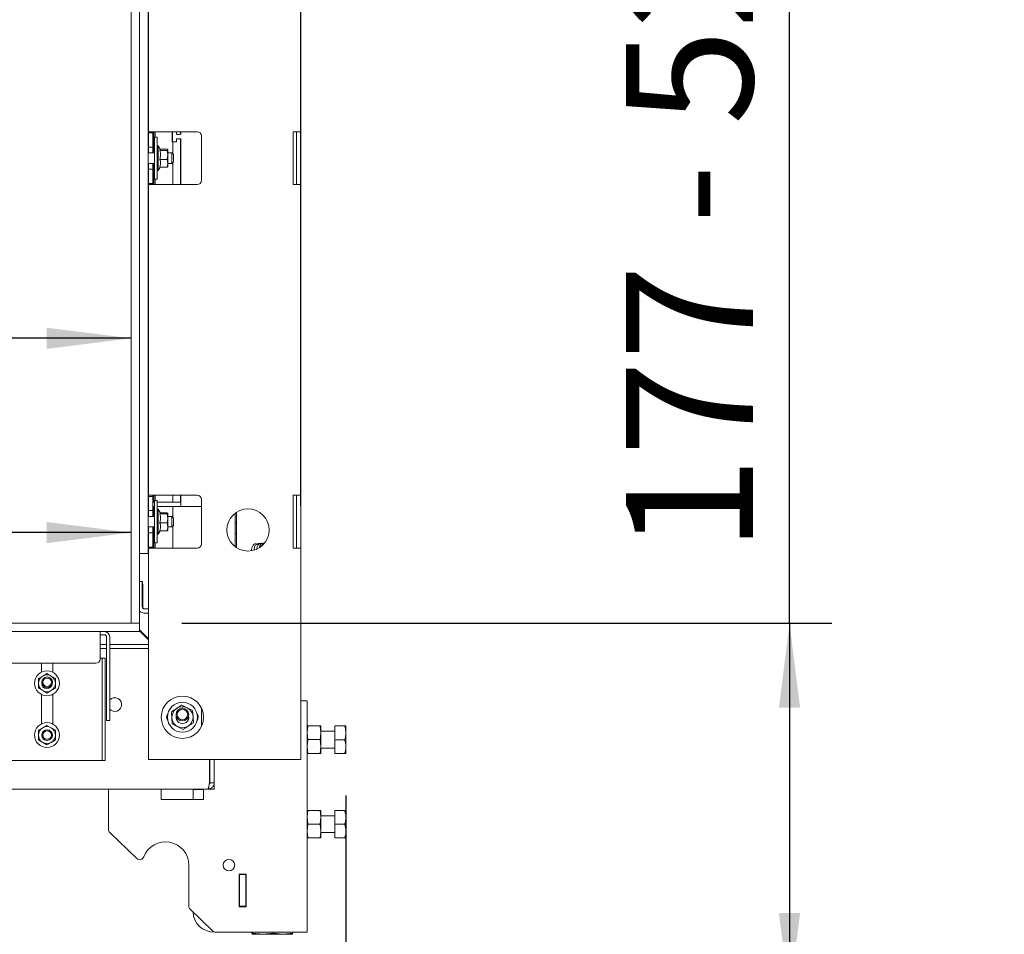
# Model space of a CAD drawing. Units: millimetres. Extents: x 423 to 4074, y 131 to 5783.
# Drawn here: x 2420 to 2886, y 2571 to 3004 of the extents above; entities that cross this region are included whole.
import ezdxf

# ---------------------------------------------------------------- set-up
doc = ezdxf.new("R2010")
doc.units = ezdxf.units.MM
doc.layers.add('DIM', color=10, linetype='Continuous')
doc.styles.add('SLDTEXTSTYLE1', font='TXT', dxfattribs={"width": 0.7})
doc.styles.add('SLDTEXTSTYLE4', font='TXT', dxfattribs={"width": 0.75})
doc.dimstyles.new('SLDDIMSTYLE0', dxfattribs={"dimtxt": 60, "dimasz": 40, "dimexe": 0, "dimexo": 0.0625, "dimgap": 15, "dimtad": 1, "dimdec": 0, "dimrnd": 1e-09, "dimzin": 12, "dimdsep": 46, "dimtxsty": 'SLDTEXTSTYLE4', "dimsah": 1, "dimcen": 0.09, "dimadec": 0, "dimazin": 3, "dimtfac": 1, "dimtofl": 0, "dimtmove": 0, "dimatfit": 3, "dimfxl": 0, "dimfrac": 2, "dimtolj": 1, "dimtzin": 12, "dimarcsym": 0})

# ---------------------------------------------------------------- blocks, each defined once
blk = doc.blocks.new('_D')
at = {"layer": 'DIM', "color": 1, "ltscale": 400}
for p, q in [((2380.13, 3158.59), (2380.13, 2718.59)), ((2236.58, 2922.9), (2236.58, 3055.9)), ((2356.21, 3055.9), (2356.21, 2922.9))]:
    blk.add_line(p, q, dxfattribs=at)
for centre, start, end in [((2296.39, 3055.9), 0, 180), ((2296.39, 2922.9), 180, 0)]:
    blk.add_arc(centre, 59.81, start, end, dxfattribs=at)
for points in [[(2380.13, 3158.59), (2375.13, 3118.59), (2385.13, 3118.59)], [(2380.13, 2718.59), (2385.13, 2758.59), (2375.13, 2758.59)]]:
    blk.add_solid(points, dxfattribs=at)
at = {"layer": 'DIM', "color": 1, "ltscale": 400, "insert": (2266.67, 2922.9), "char_height": 60, "attachment_point": 1, "rotation": 90, "style": 'SLDTEXTSTYLE4'}
blk.add_mtext('440', dxfattribs=at)
blk = doc.blocks.new('_D_1')
at = {"layer": 'DIM', "color": 1, "ltscale": 400}
for p, q in [((1941.5, 2996.91), (2074.5, 2996.91)), ((2074.5, 2877.29), (1941.5, 2877.29)), ((2472.72, 2853.36), (1817.39, 2853.36))]:
    blk.add_line(p, q, dxfattribs=at)
for centre, start, end in [((1941.5, 2937.1), 90, 270), ((2074.5, 2937.1), 270, 90)]:
    blk.add_arc(centre, 59.81, start, end, dxfattribs=at)
for points in [[(1817.39, 2853.36), (1857.39, 2848.36), (1857.39, 2858.36)], [(2472.72, 2853.36), (2432.72, 2858.36), (2432.72, 2848.36)]]:
    blk.add_solid(points, dxfattribs=at)
at = {"layer": 'DIM', "color": 1, "ltscale": 400, "insert": (1941.5, 2966.82), "char_height": 60, "attachment_point": 1, "style": 'SLDTEXTSTYLE4'}
blk.add_mtext('650', dxfattribs=at)
blk = doc.blocks.new('_D_2')
at = {"layer": 'DIM', "color": 1, "ltscale": 400}
blk.add_line((2472.72, 2761.43), (1740.22, 2761.43), dxfattribs=at)
for points in [[(1740.22, 2761.43), (1780.22, 2756.43), (1780.22, 2766.43)], [(2472.72, 2761.43), (2432.72, 2766.43), (2432.72, 2756.43)]]:
    blk.add_solid(points, dxfattribs=at)
at = {"layer": 'DIM', "color": 1, "ltscale": 400, "insert": (2074.59, 2838.77), "char_height": 60, "attachment_point": 1, "style": 'SLDTEXTSTYLE4'}
blk.add_mtext('733', dxfattribs=at)
blk = doc.blocks.new('_D_3')
at = {"layer": 'DIM', "color": 1, "ltscale": 400}
for p, q in [((2784.11, 2718.59), (2784.11, 3088.9)), ((2496.72, 2718.59), (2804.11, 2718.59)), ((2784.11, 2718.59), (2784.11, 2541.39)), ((2581.97, 2541.39), (2804.11, 2541.39))]:
    blk.add_line(p, q, dxfattribs=at)
for points in [[(2784.11, 2718.59), (2779.11, 2678.59), (2789.11, 2678.59)], [(2784.11, 2541.39), (2789.11, 2581.39), (2779.11, 2581.39)]]:
    blk.add_solid(points, dxfattribs=at)
at = {"layer": 'DIM', "color": 1, "ltscale": 400, "char_height": 60, "attachment_point": 1, "rotation": 90}
for s, insert, style in [('- 525', (2706.77, 2907.48), 'SLDTEXTSTYLE1'), ('177', (2706.77, 2751.98), 'SLDTEXTSTYLE4')]:
    blk.add_mtext(s, dxfattribs=dict(at, insert=insert, style=style))
blk = doc.blocks.new('_D_4')
at = {"layer": 'DIM', "color": 1, "ltscale": 400}
for p, q in [((1740.22, 3178.59), (1740.22, 3814.09)), ((2552.97, 2774.09), (2552.97, 3814.09)), ((2552.97, 3794.09), (1740.22, 3794.09))]:
    blk.add_line(p, q, dxfattribs=at)
for points in [[(1740.22, 3794.09), (1780.22, 3789.09), (1780.22, 3799.09)], [(2552.97, 3794.09), (2512.97, 3799.09), (2512.97, 3789.09)]]:
    blk.add_solid(points, dxfattribs=at)
at = {"layer": 'DIM', "color": 1, "ltscale": 400, "insert": (2069.39, 3871.43), "char_height": 60, "attachment_point": 1, "style": 'SLDTEXTSTYLE4'}
blk.add_mtext('813', dxfattribs=at)
blk = doc.blocks.new('_D_5')
at = {"layer": 'DIM', "color": 1, "ltscale": 400}
for p, q in [((1740.22, 2698.59), (1740.22, 2201.39)), ((2574.27, 2596.99), (2574.27, 2201.39)), ((2574.27, 2221.39), (1740.22, 2221.39))]:
    blk.add_line(p, q, dxfattribs=at)
for points in [[(1740.22, 2221.39), (1780.22, 2216.39), (1780.22, 2226.39)], [(2574.27, 2221.39), (2534.27, 2226.39), (2534.27, 2216.39)]]:
    blk.add_solid(points, dxfattribs=at)
at = {"layer": 'DIM', "color": 1, "ltscale": 400, "insert": (2100.91, 2298.73), "char_height": 60, "attachment_point": 1, "style": 'SLDTEXTSTYLE4'}
blk.add_mtext('834', dxfattribs=at)
blk = doc.blocks.new('_D_6')
at = {"layer": 'DIM', "color": 1, "ltscale": 400}
for p, q in [((1761.67, 2636.99), (1761.67, 2321.39)), ((2574.27, 2636.99), (2574.27, 2321.39)), ((1761.67, 2341.39), (2574.27, 2341.39))]:
    blk.add_line(p, q, dxfattribs=at)
for points in [[(1761.67, 2341.39), (1801.67, 2336.39), (1801.67, 2346.39)], [(2574.27, 2341.39), (2534.27, 2346.39), (2534.27, 2336.39)]]:
    blk.add_solid(points, dxfattribs=at)
at = {"layer": 'DIM', "color": 1, "ltscale": 400, "insert": (2098.31, 2418.73), "char_height": 60, "attachment_point": 1, "style": 'SLDTEXTSTYLE4'}
blk.add_mtext('813', dxfattribs=at)

msp = doc.modelspace()

# ---------------------------------------------------------------- linework, layer by layer
at = {"linetype": 'Continuous', "lineweight": 15, "ltscale": 20}
for p, q in [((2472.72, 2718.59), (2472.72, 3158.59)), ((2476.72, 2718.59), (2476.72, 3158.59)), ((2480.72, 2751.59), (2480.72, 3125.59)), ((2480.97, 3098.09), (2480.97, 2951.09)), ((2552.97, 3098.09), (2552.97, 2951.09)), ((2480.72, 2973.8), (2480.97, 2973.8)), ((2480.72, 2971.8), (2480.97, 2971.8)), ((2484.57, 2951.09), (2480.97, 2951.09)), ((2480.97, 2950.59), (2480.97, 2951.09)), ((2482.97, 2950.59), (2480.97, 2950.59)), ((2480.97, 2950.59), (2480.97, 2948.59)), ((2480.97, 2948.59), (2480.97, 2945.84)), ((2482.97, 2950.59), (2482.97, 2951.09)), ((2482.97, 2948.59), (2482.97, 2950.59)), ((2482.97, 2948.59), (2482.97, 2945.84)), ((2483.39, 2941.09), (2483.39, 2951.09)), ((2485.02, 2948.59), (2483.72, 2948.59)), ((2483.72, 2948.59), (2483.72, 2928.59)), ((2484.14, 2951.09), (2484.14, 2948.59)), ((2484.57, 2951.09), (2503.97, 2951.09)), ((2485.02, 2948.59), (2485.02, 2928.59)), ((2492.06, 2951.05), (2492.06, 2951.09)), ((2492.06, 2946.55), (2492.06, 2951.05)), ((2492.21, 2951.09), (2492.21, 2951.05)), ((2492.21, 2946.55), (2492.21, 2951.05)), ((2494.2, 2951.05), (2494.2, 2951.09)), ((2494.2, 2951.05), (2494.2, 2950.05)), ((2494.45, 2949.8), (2495.95, 2949.8)), ((2496.05, 2950.05), (2496.05, 2951.09)), ((2496.2, 2950.05), (2496.2, 2951.09)), ((2505.97, 2949.09), (2505.97, 2928.09)), ((2552.97, 2951.09), (2549.37, 2951.09)), ((2549.37, 2926.09), (2549.37, 2951.09)), ((2549.39, 2926.09), (2549.39, 2951.09)), ((2550.97, 2926.09), (2550.97, 2951.09)), ((2552.97, 2951.09), (2552.97, 2926.09)), ((2480.97, 2945.84), (2480.97, 2943.84)), ((2480.97, 2943.84), (2482.97, 2943.84)), ((2480.97, 2941.09), (2480.97, 2943.84)), ((2482.97, 2943.84), (2482.97, 2945.84)), ((2482.97, 2941.09), (2482.97, 2943.84)), ((2485.52, 2944.49), (2485.02, 2944.49)), ((2486.62, 2942.59), (2485.52, 2944.49)), ((2485.52, 2944.49), (2485.52, 2932.69)), ((2492.46, 2946.3), (2492.31, 2946.3)), ((2492.39, 2946.3), (2492.39, 2940.67)), ((2493.95, 2946.3), (2492.46, 2946.3)), ((2494.2, 2947.55), (2494.2, 2946.55)), ((2495.95, 2947.8), (2494.45, 2947.8)), ((2496.05, 2926.8), (2496.05, 2947.55)), ((2496.2, 2926.8), (2496.2, 2947.55)), ((2483.72, 2941.09), (2480.72, 2941.09)), ((2486.26, 2942.28), (2489.79, 2942.28)), ((2486.47, 2942.84), (2489.79, 2942.84)), ((2489.79, 2942.84), (2490.02, 2942.56)), ((2490.02, 2942.56), (2489.79, 2942.28)), ((2489.79, 2942.28), (2490.02, 2940.15)), ((2490.02, 2940.15), (2489.79, 2938.03)), ((2490.02, 2940.15), (2490.02, 2942.56)), ((2491.97, 2941.09), (2490.02, 2941.09)), ((2490.02, 2936.18), (2490.02, 2940.15)), ((2492.72, 2940.34), (2491.97, 2941.09)), ((2491.97, 2936.09), (2491.97, 2941.09)), ((2492.72, 2940.34), (2492.72, 2936.84)), ((2480.72, 2936.09), (2483.72, 2936.09)), ((2480.97, 2933.34), (2480.97, 2936.09)), ((2482.97, 2933.34), (2482.97, 2936.09)), ((2483.39, 2926.09), (2483.39, 2936.09)), ((2485.52, 2932.69), (2486.47, 2934.34)), ((2486.26, 2938.03), (2489.79, 2938.03)), ((2486.26, 2934.34), (2489.79, 2934.34)), ((2489.79, 2934.34), (2490.02, 2934.62)), ((2490.02, 2936.18), (2490.02, 2934.59)), ((2490.02, 2936.09), (2491.97, 2936.09)), ((2491.97, 2936.09), (2492.72, 2936.84)), ((2492.39, 2936.51), (2492.39, 2926.09)), ((2482.97, 2933.34), (2480.97, 2933.34)), ((2480.97, 2933.34), (2480.97, 2931.34)), ((2480.97, 2931.34), (2480.97, 2928.59)), ((2482.97, 2931.34), (2482.97, 2933.34)), ((2482.97, 2931.34), (2482.97, 2928.59)), ((2485.02, 2932.69), (2485.52, 2932.69)), ((2480.72, 2925.8), (2480.97, 2925.8)), ((2480.97, 2928.59), (2480.97, 2926.59)), ((2480.97, 2926.59), (2482.97, 2926.59)), ((2480.97, 2926.09), (2480.97, 2926.59)), ((2480.97, 2926.09), (2484.57, 2926.09)), ((2480.97, 2926.09), (2480.97, 2779.09)), ((2482.97, 2926.59), (2482.97, 2928.59)), ((2482.97, 2926.09), (2482.97, 2926.59)), ((2483.72, 2928.59), (2485.02, 2928.59)), ((2484.14, 2928.59), (2484.14, 2926.09)), ((2503.97, 2926.09), (2484.57, 2926.09)), ((2549.37, 2926.09), (2552.97, 2926.09)), ((2552.97, 2926.09), (2552.97, 2779.09)), ((2480.72, 2923.8), (2480.97, 2923.8)), ((2480.72, 2823.8), (2480.97, 2823.8)), ((2480.72, 2821.8), (2480.97, 2821.8)), ((2480.72, 2775.8), (2480.97, 2775.8)), ((2484.57, 2779.09), (2480.97, 2779.09)), ((2480.97, 2778.59), (2480.97, 2779.09)), ((2482.97, 2778.59), (2480.97, 2778.59)), ((2480.97, 2778.59), (2480.97, 2776.59)), ((2480.97, 2776.59), (2480.97, 2773.84)), ((2482.97, 2778.59), (2482.97, 2779.09)), ((2482.97, 2776.59), (2482.97, 2778.59)), ((2482.97, 2776.59), (2482.97, 2773.84)), ((2482.97, 2775.8), (2483.72, 2775.8)), ((2483.39, 2775.8), (2483.39, 2779.09)), ((2485.02, 2776.59), (2483.72, 2776.59)), ((2483.72, 2776.59), (2483.72, 2756.59)), ((2484.14, 2779.09), (2484.14, 2776.59)), ((2484.57, 2779.09), (2503.97, 2779.09)), ((2485.02, 2776.59), (2485.02, 2756.59)), ((2485.02, 2775.8), (2487.04, 2775.8)), ((2487.4, 2775.8), (2487.04, 2775.8)), ((2487.96, 2775.8), (2487.4, 2775.8)), ((2494.72, 2775.8), (2487.96, 2775.8)), ((2492.39, 2779.09), (2492.39, 2775.8)), ((2496.15, 2775.8), (2494.72, 2775.8)), ((2496.05, 2776.8), (2496.05, 2779.09)), ((2496.15, 2773.8), (2496.15, 2775.8)), ((2496.2, 2776.8), (2496.2, 2779.09)), ((2505.97, 2777.09), (2505.97, 2756.09)), ((2552.97, 2779.09), (2549.37, 2779.09)), ((2549.37, 2754.09), (2549.37, 2779.09)), ((2549.39, 2754.3), (2549.39, 2779.09)), ((2550.97, 2754.09), (2550.97, 2779.09)), ((2552.97, 2779.09), (2552.97, 2754.09)), ((2480.72, 2773.8), (2480.97, 2773.8)), ((2480.97, 2773.84), (2480.97, 2771.84)), ((2480.97, 2771.84), (2482.97, 2771.84)), ((2480.97, 2769.09), (2480.97, 2771.84)), ((2482.97, 2771.84), (2482.97, 2773.84)), ((2482.97, 2773.8), (2483.72, 2773.8)), ((2482.97, 2769.09), (2482.97, 2771.84)), ((2483.39, 2769.09), (2483.39, 2773.8)), ((2487.04, 2773.8), (2485.02, 2773.8)), ((2485.52, 2772.49), (2485.02, 2772.49)), ((2486.62, 2770.59), (2485.52, 2772.49)), ((2485.52, 2772.49), (2485.52, 2760.69)), ((2487.4, 2773.8), (2487.04, 2773.8)), ((2487.96, 2773.8), (2487.4, 2773.8)), ((2494.72, 2773.8), (2487.96, 2773.8)), ((2492.39, 2773.8), (2492.39, 2768.67)), ((2496.15, 2773.8), (2494.72, 2773.8)), ((2496.15, 2773.8), (2505.97, 2773.8)), ((2483.72, 2769.09), (2480.72, 2769.09)), ((2486.26, 2770.28), (2489.79, 2770.28)), ((2486.47, 2770.84), (2489.79, 2770.84)), ((2489.79, 2770.84), (2490.02, 2770.56)), ((2490.02, 2770.56), (2489.79, 2770.28)), ((2489.79, 2770.28), (2490.02, 2768.15)), ((2490.02, 2768.15), (2489.79, 2766.03)), ((2490.02, 2768.15), (2490.02, 2770.56)), ((2491.97, 2769.09), (2490.02, 2769.09)), ((2490.02, 2764.18), (2490.02, 2768.15)), ((2492.72, 2768.34), (2491.97, 2769.09)), ((2491.97, 2764.09), (2491.97, 2769.09)), ((2492.72, 2768.34), (2492.72, 2764.84)), ((2521.97, 2754.69), (2521.97, 2770.69)), ((2522.47, 2771.04), (2522.47, 2754.34)), ((2522.54, 2771.08), (2522.54, 2754.3)), ((2480.72, 2764.09), (2483.72, 2764.09)), ((2480.97, 2761.34), (2480.97, 2764.09)), ((2482.97, 2761.34), (2482.97, 2764.09)), ((2483.39, 2754.09), (2483.39, 2764.09)), ((2485.52, 2760.69), (2486.47, 2762.34)), ((2486.26, 2766.03), (2489.79, 2766.03)), ((2486.26, 2762.34), (2489.79, 2762.34)), ((2489.79, 2762.34), (2490.02, 2762.62)), ((2490.02, 2764.18), (2490.02, 2762.59)), ((2490.02, 2764.09), (2491.97, 2764.09)), ((2491.97, 2764.09), (2492.72, 2764.84)), ((2492.39, 2764.51), (2492.39, 2754.09)), ((2522.47, 2766.09), (2521.97, 2766.09)), ((2482.97, 2761.34), (2480.97, 2761.34)), ((2480.97, 2761.34), (2480.97, 2759.34)), ((2480.97, 2759.34), (2480.97, 2756.59)), ((2482.97, 2759.34), (2482.97, 2761.34)), ((2482.97, 2759.34), (2482.97, 2756.59)), ((2485.02, 2760.69), (2485.52, 2760.69)), ((2521.97, 2761.09), (2522.47, 2761.09)), ((2480.97, 2756.59), (2480.97, 2754.59)), ((2480.97, 2754.59), (2482.97, 2754.59)), ((2480.97, 2754.09), (2480.97, 2754.59)), ((2480.97, 2754.09), (2484.57, 2754.09)), ((2480.97, 2754.09), (2480.97, 2654.09)), ((2482.97, 2754.59), (2482.97, 2756.59)), ((2482.97, 2754.09), (2482.97, 2754.59)), ((2483.72, 2756.59), (2485.02, 2756.59)), ((2484.14, 2756.59), (2484.14, 2754.09)), ((2503.97, 2754.09), (2484.57, 2754.09)), ((2533.48, 2755.18), (2533.66, 2755.06)), ((2534.72, 2755.01), (2534.55, 2755.29)), ((2549.37, 2754.3), (2549.39, 2754.3)), ((2549.37, 2754.09), (2552.97, 2754.09)), ((2552.97, 2754.09), (2552.97, 2654.09)), ((2480.72, 2751.59), (2476.72, 2751.59)), ((2477.98, 2738.34), (2476.72, 2738.34)), ((2477.93, 2735.34), (2477.93, 2726.34)), ((2478.11, 2738.34), (2477.98, 2738.34)), ((2478.16, 2735.34), (2478.16, 2726.34)), ((2478.93, 2725.34), (2480.97, 2725.34)), ((2478.93, 2723.34), (2480.97, 2723.34)), ((1740.22, 2718.59), (2476.72, 2718.59)), ((2476.72, 2718.59), (2472.72, 2718.59)), ((2476.72, 2714.59), (2476.72, 2718.59)), ((2476.72, 2715.49), (2480.97, 2711.24)), ((1740.22, 2714.59), (2476.72, 2714.59)), ((2457.97, 2714.59), (2457.97, 2712.09)), ((2460.07, 2713.09), (2457.97, 2713.09)), ((2457.97, 2701.59), (2457.97, 2712.09)), ((2461.07, 2712.09), (2461.07, 2700.33)), ((2462.57, 2712.09), (2462.57, 2700.33)), ((2476.72, 2715.01), (2480.97, 2710.76)), ((2461.07, 2708.54), (2457.97, 2708.54)), ((2461.07, 2706.54), (2457.97, 2706.54)), ((2480.97, 2708.54), (2462.57, 2708.54)), ((2480.97, 2706.54), (2462.57, 2706.54)), ((2458.97, 2702.09), (2457.97, 2702.09)), ((2458.97, 2702.09), (2460.47, 2702.09)), ((2458.97, 2700.09), (2458.97, 2702.09)), ((2460.47, 2702.09), (2460.47, 2700.09)), ((1879.97, 2699.59), (2455.97, 2699.59)), ((2430.22, 2699.59), (2430.22, 2695.38)), ((2435.72, 2695.31), (2435.72, 2699.59)), ((2458.97, 2700.09), (2458.97, 2688.83)), ((2460.47, 2700.09), (2460.47, 2688.83)), ((2461.07, 2699.02), (2461.07, 2700.33)), ((2461.07, 2699.02), (2461.07, 2673.27)), ((2462.57, 2700.33), (2462.57, 2699.02)), ((2462.57, 2699.02), (2462.57, 2673.27)), ((2430.89, 2693.59), (2428.89, 2692.44)), ((2432.89, 2694.74), (2430.89, 2693.59)), ((2434.89, 2693.59), (2432.89, 2694.74)), ((2436.89, 2692.44), (2434.89, 2693.59)), ((2428.89, 2687.82), (2430.89, 2686.66)), ((2430.39, 2690.13), (2430.47, 2690.75)), ((2434.89, 2686.66), (2436.89, 2687.82)), ((2458.97, 2687.52), (2458.97, 2688.83)), ((2458.97, 2687.52), (2458.97, 2653.59)), ((2460.47, 2688.83), (2460.47, 2687.52)), ((2460.47, 2687.52), (2460.47, 2653.59)), ((2430.22, 2684.87), (2430.22, 2670.88)), ((2430.89, 2686.66), (2432.89, 2685.51)), ((2432.89, 2685.51), (2434.89, 2686.66)), ((2435.72, 2670.81), (2435.72, 2684.95)), ((2499.23, 2678.55), (2496.65, 2679.85)), ((2501.8, 2677.24), (2499.23, 2678.55)), ((2505.97, 2678.45), (2505.97, 2669.73)), ((2552.97, 2681.89), (2555.97, 2681.89)), ((2555.97, 2681.89), (2555.97, 2572.39)), ((2491.82, 2676.69), (2491.98, 2673.81)), ((2491.98, 2673.81), (2492.14, 2670.93)), ((2501.96, 2674.36), (2501.8, 2677.24)), ((2502.12, 2671.48), (2501.96, 2674.36)), ((2430.89, 2669.09), (2428.89, 2667.94)), ((2432.89, 2670.24), (2430.89, 2669.09)), ((2434.89, 2669.09), (2432.89, 2670.24)), ((2436.89, 2667.94), (2434.89, 2669.09)), ((2461.07, 2672.59), (2461.07, 2673.27)), ((2462.57, 2672.59), (2461.07, 2672.59)), ((2462.57, 2673.27), (2462.57, 2672.59)), ((2492.14, 2670.93), (2494.71, 2669.62)), ((2494.71, 2669.62), (2497.29, 2668.32)), ((2555.97, 2666.74), (2556.34, 2669.99)), ((2562.1, 2669.99), (2556.34, 2669.99)), ((2562.1, 2669.99), (2562.47, 2666.74)), ((2562.47, 2669.99), (2562.47, 2666.74)), ((2568.97, 2670.02), (2573.69, 2670.02)), ((2568.97, 2669.95), (2568.97, 2670.02)), ((2568.97, 2669.95), (2573.69, 2669.95)), ((2568.97, 2663.41), (2568.97, 2669.95)), ((2574.27, 2669.99), (2574.27, 2666.68)), ((2556.34, 2663.49), (2555.97, 2666.74)), ((2562.47, 2666.74), (2562.1, 2663.49)), ((2568.97, 2667.49), (2562.47, 2667.49)), ((2562.47, 2666.74), (2562.47, 2660.24)), ((2574.27, 2666.68), (2574.27, 2660.18)), ((2428.89, 2663.32), (2430.89, 2662.16)), ((2430.89, 2662.16), (2432.89, 2661.01)), ((2432.89, 2661.01), (2434.89, 2662.16)), ((2434.89, 2662.16), (2436.89, 2663.32)), ((2555.97, 2660.24), (2556.34, 2663.49)), ((2556.34, 2656.99), (2555.97, 2660.24)), ((2562.1, 2663.49), (2556.34, 2663.49)), ((2562.1, 2663.49), (2562.47, 2660.24)), ((2562.47, 2660.24), (2562.1, 2656.99)), ((2562.47, 2660.24), (2562.47, 2656.99)), ((2562.47, 2659.49), (2568.97, 2659.49)), ((2568.97, 2663.41), (2573.69, 2663.41)), ((2568.97, 2656.95), (2568.97, 2663.41)), ((2574.27, 2660.18), (2574.27, 2656.99)), ((2562.1, 2656.99), (2556.34, 2656.99)), ((2568.97, 2656.95), (2573.69, 2656.95)), ((2382.47, 2653.59), (2457.97, 2653.59)), ((2457.97, 2653.59), (2458.97, 2653.59)), ((2460.47, 2653.59), (2458.97, 2653.59)), ((2480.97, 2654.09), (2484.57, 2654.09)), ((2484.57, 2654.09), (2549.37, 2654.09)), ((2509.76, 2643.09), (2509.76, 2654.09)), ((2509.97, 2643.09), (2509.97, 2654.09)), ((2511.97, 2643.09), (2511.97, 2654.09)), ((2549.37, 2654.09), (2552.97, 2654.09)), ((2509.77, 2642.52), (2509.77, 2646.99)), ((2511.97, 2643.09), (2509.97, 2643.09)), ((2511.97, 2640.09), (2511.97, 2643.09)), ((2508.97, 2640.09), (1846.47, 2640.09)), ((2461.97, 2620.94), (2461.97, 2640.09)), ((2486.97, 2635.09), (2486.97, 2640.09)), ((2501.97, 2639.89), (2501.97, 2635.09)), ((2506.97, 2639.89), (2501.97, 2639.89)), ((2506.97, 2640.09), (2506.97, 2635.09)), ((2508.97, 2640.09), (2511.97, 2640.09)), ((2506.97, 2635.09), (2486.97, 2635.09)), ((2555.97, 2626.74), (2556.34, 2629.99)), ((2562.1, 2629.99), (2556.34, 2629.99)), ((2562.1, 2629.99), (2562.47, 2626.74)), ((2562.47, 2629.99), (2562.47, 2626.74)), ((2568.97, 2627.49), (2562.47, 2627.49)), ((2568.97, 2629.99), (2573.69, 2629.99)), ((2568.97, 2623.49), (2568.97, 2629.99)), ((2574.27, 2629.99), (2574.27, 2626.74)), ((2556.34, 2623.49), (2555.97, 2626.74)), ((2555.97, 2620.24), (2556.34, 2623.49)), ((2562.1, 2623.49), (2556.34, 2623.49)), ((2562.47, 2626.74), (2562.1, 2623.49)), ((2562.1, 2623.49), (2562.47, 2620.24)), ((2562.47, 2626.74), (2562.47, 2620.24)), ((2568.97, 2623.49), (2573.69, 2623.49)), ((2568.97, 2616.99), (2568.97, 2623.49)), ((2574.27, 2626.74), (2574.27, 2620.24)), ((2475.43, 2607.24), (2462.59, 2619.5)), ((2556.34, 2616.99), (2555.97, 2620.24)), ((2562.47, 2620.24), (2562.1, 2616.99)), ((2562.47, 2620.24), (2562.47, 2616.99)), ((2562.47, 2619.49), (2568.97, 2619.49)), ((2574.27, 2620.24), (2574.27, 2616.99)), ((2562.1, 2616.99), (2556.34, 2616.99)), ((2568.97, 2616.99), (2573.69, 2616.99)), ((2499.97, 2604.09), (2499.97, 2584.69)), ((2523.77, 2599.84), (2527.17, 2599.84)), ((2523.77, 2584.44), (2523.77, 2599.84)), ((2523.94, 2599.84), (2523.94, 2588.14)), ((2523.97, 2599.84), (2523.97, 2599.64)), ((2523.97, 2599.64), (2526.97, 2599.64)), ((2523.97, 2584.64), (2523.97, 2599.64)), ((2526.97, 2599.84), (2526.97, 2599.64)), ((2526.97, 2599.64), (2526.97, 2584.64)), ((2527.17, 2599.84), (2527.17, 2584.44)), ((2523.94, 2588.14), (2523.77, 2588.14)), ((2511.39, 2572.94), (2500.59, 2583.24)), ((2527.17, 2584.44), (2523.77, 2584.44)), ((2526.97, 2584.64), (2523.97, 2584.64)), ((2523.97, 2584.64), (2523.97, 2584.44)), ((2526.97, 2584.64), (2526.97, 2584.44)), ((2512.77, 2572.39), (2551.37, 2572.39)), ((2529.78, 2571.92), (2529.78, 2572.39)), ((2535.01, 2571.39), (2529.98, 2571.39)), ((2530.17, 2571.92), (2530.17, 2572.39)), ((2535.01, 2571.39), (2530.17, 2571.92)), ((2539.85, 2571.92), (2535.01, 2571.39)), ((2544.5, 2571.39), (2535.01, 2571.39)), ((2539.85, 2571.92), (2539.85, 2572.39)), ((2544.5, 2571.39), (2539.85, 2571.92)), ((2549.15, 2571.92), (2544.5, 2571.39)), ((2548.96, 2571.39), (2544.5, 2571.39)), ((2548.97, 2571.39), (2548.98, 2571.39)), ((2549.15, 2571.92), (2549.15, 2572.39)), ((2551.37, 2572.39), (2555.97, 2572.39))]:
    msp.add_line(p, q, dxfattribs=at)
at = {"linetype": 'Continuous', "lineweight": 15, "ltscale": 20, "flags": 128}
for points in [[(2496.19, 2926.09), (2496.19, 2926.21), (2496.2, 2926.8)], [(2478.04, 2729.84), (2478.03, 2730.03), (2478.01, 2730.57), (2478, 2731.42), (2477.99, 2732.48), (2477.99, 2733.63), (2478, 2734.74), (2478.01, 2735.71), (2478.02, 2736.41), (2478.04, 2736.79), (2478.05, 2736.79), (2478.07, 2736.41), (2478.08, 2735.71), (2478.09, 2734.74), (2478.1, 2733.63), (2478.1, 2732.48), (2478.09, 2731.42), (2478.08, 2730.57), (2478.06, 2730.03), (2478.04, 2729.84)]]:
    msp.add_lwpolyline(points, dxfattribs=at)
at = {"linetype": 'Continuous', "lineweight": 15, "ltscale": 400}
for centre, radius in [((2527.97, 2762.69), 10), ((2432.89, 2690.13), 5.9), ((2432.97, 2690.64), 2.5), ((2432.97, 2690.64), 2), ((2496.97, 2674.09), 10), ((2496.97, 2674.09), 7.1), ((2496.97, 2675.34), 3), ((2496.97, 2675.34), 2.5), ((2432.89, 2665.63), 5.9), ((2432.97, 2665.64), 2.5), ((2432.97, 2665.64), 2), ((2518.97, 2604.09), 2.75)]:
    msp.add_circle(centre, radius, dxfattribs=at)
for centre, radius, start, end in [((2494.45, 2950.05), 0.25, 179.9232, 269.923), ((2495.8, 2950.05), 0.25, 270.077, 0.0768), ((2495.95, 2950.05), 0.25, 270.077, 0.0768), ((2503.97, 2949.09), 2, 0, 90), ((2492.31, 2946.55), 0.25, 179.9232, 269.923), ((2492.46, 2946.55), 0.25, 179.9232, 269.923), ((2493.95, 2946.55), 0.25, 270.077, 0.0768), ((2494.45, 2947.55), 0.25, 90.077, 180.0768), ((2495.8, 2947.55), 0.25, 359.9232, 89.923), ((2495.95, 2947.55), 0.25, 359.9232, 89.923), ((2486.18, 2926.74), 9.87, 356.193, 0.3153), ((2503.97, 2928.09), 2, 270, 0), ((2492.58, 2776.55), 3.48, 347.535, 4.0964), ((2463.23, 2776.7), 32.97, 357.0286, 0.1672), ((2503.97, 2777.09), 2, 0, 90), ((2503.97, 2756.09), 2, 270, 0), ((2527.54, 2736.09), 49.62, 177.4008, 180.8659), ((2428.54, 2736.09), 49.62, 359.1341, 2.5992), ((2478.93, 2726.34), 1, 179.9967, 269.9967), ((2479.16, 2726.34), 1, 179.9967, 269.9967), ((2478.93, 2726.34), 3, 222.5058, 269.9992), ((2460.07, 2712.09), 2.5, 0, 90), ((2460.07, 2712.09), 1, 0, 90), ((2455.97, 2701.59), 2, 270, 0), ((2432.89, 2690.13), 4, 120, 180), ((2432.89, 2690.13), 4, 60, 120), ((2432.89, 2690.13), 4, 360, 60), ((2432.89, 2690.13), 4, 180, 240), ((2432.89, 2690.13), 2.5, 180, 357.5004), ((2432.89, 2690.13), 4, 300, 360), ((2432.89, 2690.13), 4, 240, 300), ((2464.97, 2680.09), 3.25, 270, 137.6005), ((2496.97, 2674.09), 5, 123.1576, 183.1576), ((2496.97, 2674.09), 5, 63.1576, 123.1576), ((2496.97, 2674.09), 5, 3.1576, 63.1576), ((2464.97, 2680.09), 3.25, 222.3995, 270), ((2492.97, 2674.09), 3.48, 143.4555, 216.5445), ((2496.97, 2674.09), 5, 183.1576, 243.1576), ((2496.97, 2674.09), 3, 167.9753, 12.0247), ((2496.97, 2674.09), 5, 303.1576, 3.1576), ((2500.97, 2674.09), 3.48, 323.4555, 36.5445), ((2432.89, 2665.63), 4, 120, 180), ((2432.89, 2665.63), 4, 60, 120), ((2432.89, 2665.63), 4, 360, 60), ((2496.97, 2674.09), 5, 243.1576, 303.1576), ((2432.89, 2665.63), 4, 180, 240), ((2432.89, 2665.63), 2.5, 97.0276, 180), ((2432.89, 2665.63), 2.5, 180, 278.7769), ((2432.89, 2665.63), 4, 300, 360), ((2432.89, 2665.63), 4, 240, 300), ((2509.72, 2647.24), 0.25, 278.7122, 0), ((2463.97, 2620.94), 2, 180, 226.3486), ((2488.97, 2604.09), 11, 360, 159.2573), ((2476.81, 2608.69), 2, 226.3486, 339.2573), ((2501.97, 2584.69), 2, 180, 226.3486), ((2511.97, 2582.39), 10, 182.6972, 270), ((2512.77, 2574.39), 2, 226.3486, 270)]:
    msp.add_arc(centre, radius, start, end, dxfattribs=at)
at = {"linetype": 'Continuous', "lineweight": 15, "ltscale": 20}
for points, knots in [([(2486.52, 2942.62), (2486.56, 2942.59), (2486.73, 2942.48), (2486.46, 2942.36), (2486.26, 2942.28)], [0, 0, 0, 0, 0.230679, 1, 1, 1, 1]), ([(2486.26, 2942.28), (2486.45, 2941.52), (2486.79, 2940.1), (2486.43, 2938.69), (2486.26, 2938.03)], [0, 0, 0, 0, 0.534709, 1, 1, 1, 1]), ([(2486.26, 2938.03), (2486.31, 2937.88), (2486.57, 2937.12), (2486.72, 2935.84), (2486.4, 2934.78), (2486.26, 2934.34)], [0, 0, 0, 0, 0.127081, 0.6323, 1, 1, 1, 1]), ([(2489.79, 2938.03), (2489.82, 2937.89), (2489.96, 2937.28), (2489.99, 2936.66), (2490.02, 2936.18)], [0, 0, 0, 0, 0.226371, 1, 1, 1, 1]), ([(2490.02, 2936.18), (2489.98, 2935.59), (2489.94, 2934.97), (2489.8, 2934.36), (2489.79, 2934.34)], [0, 0, 0, 0, 0.957858, 1, 1, 1, 1]), ([(2486.52, 2770.62), (2486.56, 2770.59), (2486.73, 2770.48), (2486.46, 2770.36), (2486.26, 2770.28)], [0, 0, 0, 0, 0.230679, 1, 1, 1, 1]), ([(2486.26, 2770.28), (2486.45, 2769.52), (2486.79, 2768.1), (2486.43, 2766.69), (2486.26, 2766.03)], [0, 0, 0, 0, 0.534709, 1, 1, 1, 1]), ([(2486.26, 2766.03), (2486.31, 2765.88), (2486.57, 2765.12), (2486.72, 2763.84), (2486.4, 2762.78), (2486.26, 2762.34)], [0, 0, 0, 0, 0.127081, 0.6323, 1, 1, 1, 1]), ([(2489.79, 2766.03), (2489.82, 2765.89), (2489.96, 2765.28), (2489.99, 2764.66), (2490.02, 2764.18)], [0, 0, 0, 0, 0.226371, 1, 1, 1, 1]), ([(2490.02, 2764.18), (2489.98, 2763.59), (2489.94, 2762.97), (2489.8, 2762.36), (2489.79, 2762.34)], [0, 0, 0, 0, 0.957858, 1, 1, 1, 1]), ([(2532.86, 2755.65), (2532.59, 2755.84), (2532.06, 2756.19), (2531.18, 2756.13), (2530.48, 2755.64), (2530.04, 2754.94), (2529.7, 2754.11), (2529.64, 2753.37), (2529.61, 2752.92)], [0, 0, 0, 0, 0.185164, 0.364322, 0.567302, 0.688967, 0.813975, 1, 1, 1, 1]), ([(2534.05, 2755.74), (2533.93, 2755.86), (2533.57, 2756.21), (2532.82, 2756.33), (2532.11, 2756.08), (2531.58, 2755.56), (2531.22, 2754.98), (2530.98, 2754.25), (2530.82, 2753.63), (2530.83, 2753.23), (2530.84, 2753.11)], [0, 0, 0, 0, 0.092514, 0.27287, 0.469646, 0.584818, 0.711944, 0.836283, 0.953813, 1, 1, 1, 1]), ([(2535.16, 2755.99), (2535.02, 2756.09), (2534.64, 2756.38), (2533.88, 2756.43), (2533.14, 2756.08), (2532.59, 2755.37), (2532.26, 2754.63), (2532.15, 2754.06), (2532.1, 2753.8)], [0, 0, 0, 0, 0.1160247, 0.3023492, 0.549178, 0.7092377, 0.8663726, 1, 1, 1, 1]), ([(2535.58, 2756.47), (2535.55, 2756.48), (2535.24, 2756.59), (2534.76, 2756.4), (2534.2, 2756), (2533.8, 2755.44), (2533.55, 2754.91), (2533.47, 2754.54), (2533.45, 2754.46)], [0, 0, 0, 0, 0.036341, 0.332811, 0.520439, 0.730569, 0.936985, 1, 1, 1, 1]), ([(2534.63, 2755.38), (2534.71, 2755.36), (2534.8, 2755.34), (2534.88, 2755.23), (2534.9, 2755.21)], [0, 0, 0, 0, 0.822716, 1, 1, 1, 1]), ([(2428.89, 2692.44), (2428.89, 2692.4), (2428.89, 2691.64), (2428.89, 2690.87), (2428.89, 2690.13)], [0, 0, 0, 0, 0.042142, 1, 1, 1, 1]), ([(2436.89, 2690.13), (2436.89, 2690.87), (2436.89, 2691.64), (2436.89, 2692.4), (2436.89, 2692.44)], [0, 0, 0, 0, 0.957858, 1, 1, 1, 1]), ([(2428.89, 2690.13), (2428.89, 2689.53), (2428.89, 2688.75), (2428.89, 2687.99), (2428.89, 2687.82)], [0, 0, 0, 0, 0.773629, 1, 1, 1, 1]), ([(2436.89, 2687.82), (2436.89, 2687.99), (2436.89, 2688.75), (2436.89, 2689.53), (2436.89, 2690.13)], [0, 0, 0, 0, 0.226371, 1, 1, 1, 1]), ([(2494.23, 2678.27), (2493.61, 2677.87), (2492.8, 2677.34), (2492, 2676.81), (2491.82, 2676.69)], [0, 0, 0, 0, 0.766902, 1, 1, 1, 1]), ([(2496.65, 2679.85), (2496.62, 2679.83), (2495.82, 2679.31), (2495.01, 2678.78), (2494.23, 2678.27)], [0, 0, 0, 0, 0.038413, 1, 1, 1, 1]), ([(2497.29, 2668.32), (2497.47, 2668.44), (2498.27, 2668.96), (2499.08, 2669.49), (2499.7, 2669.9)], [0, 0, 0, 0, 0.233098, 1, 1, 1, 1]), ([(2499.7, 2669.9), (2500.48, 2670.41), (2501.29, 2670.94), (2502.09, 2671.46), (2502.12, 2671.48)], [0, 0, 0, 0, 0.961587, 1, 1, 1, 1]), ([(2556.34, 2669.99), (2556.28, 2669.99), (2556.07, 2669.99), (2556.01, 2669.99), (2555.97, 2669.99)], [0, 0, 0, 0, 0.239307, 1, 1, 1, 1]), ([(2562.47, 2669.99), (2562.43, 2669.99), (2562.37, 2669.99), (2562.16, 2669.99), (2562.1, 2669.99)], [0, 0, 0, 0, 0.760693, 1, 1, 1, 1]), ([(2574.27, 2669.99), (2574.27, 2669.99), (2574.27, 2669.99), (2574.24, 2669.99), (2574.17, 2670), (2574.04, 2670.01), (2573.92, 2670.02), (2573.81, 2670.02), (2573.73, 2670.02), (2573.69, 2670.02)], [0, 0, 0, 0, 0.070039, 0.185232, 0.416173, 0.647853, 0.765016, 0.882469, 1, 1, 1, 1]), ([(2573.69, 2669.95), (2573.85, 2669.95), (2574.18, 2669.97), (2574.24, 2669.98), (2574.27, 2669.99)], [0, 0, 0, 0, 0.495458, 1, 1, 1, 1]), ([(2574.27, 2666.68), (2574.26, 2666.91), (2574.25, 2667.58), (2574.07, 2668.68), (2573.82, 2669.52), (2573.69, 2669.95)], [0, 0, 0, 0, 0.212448, 0.60385, 1, 1, 1, 1]), ([(2428.89, 2667.94), (2428.89, 2667.9), (2428.89, 2667.14), (2428.89, 2666.37), (2428.89, 2665.63)], [0, 0, 0, 0, 0.042142, 1, 1, 1, 1]), ([(2428.89, 2665.63), (2428.89, 2665.03), (2428.89, 2664.25), (2428.89, 2663.49), (2428.89, 2663.32)], [0, 0, 0, 0, 0.773629, 1, 1, 1, 1]), ([(2436.89, 2665.63), (2436.89, 2666.37), (2436.89, 2667.14), (2436.89, 2667.9), (2436.89, 2667.94)], [0, 0, 0, 0, 0.957858, 1, 1, 1, 1]), ([(2436.89, 2663.32), (2436.89, 2663.49), (2436.89, 2664.25), (2436.89, 2665.03), (2436.89, 2665.63)], [0, 0, 0, 0, 0.226371, 1, 1, 1, 1]), ([(2573.69, 2663.41), (2573.75, 2663.61), (2573.95, 2664.24), (2574.21, 2665.32), (2574.25, 2666.22), (2574.27, 2666.68)], [0, 0, 0, 0, 0.1862407, 0.5903109, 1, 1, 1, 1]), ([(2574.27, 2660.18), (2574.27, 2660.25), (2574.26, 2660.83), (2574.14, 2661.93), (2573.84, 2662.91), (2573.69, 2663.41)], [0, 0, 0, 0, 0.070077, 0.530778, 1, 1, 1, 1]), ([(2573.69, 2656.95), (2573.85, 2657.47), (2574.18, 2658.53), (2574.24, 2659.63), (2574.27, 2660.18)], [0, 0, 0, 0, 0.495458, 1, 1, 1, 1]), ([(2555.97, 2656.99), (2556.01, 2656.99), (2556.07, 2656.99), (2556.28, 2656.99), (2556.34, 2656.99)], [0, 0, 0, 0, 0.760693, 1, 1, 1, 1]), ([(2562.1, 2656.99), (2562.16, 2656.99), (2562.37, 2656.99), (2562.43, 2656.99), (2562.47, 2656.99)], [0, 0, 0, 0, 0.239307, 1, 1, 1, 1]), ([(2574.27, 2656.99), (2574.27, 2656.99), (2574.27, 2656.98), (2574.22, 2656.97), (2574.12, 2656.97), (2574.01, 2656.96), (2573.92, 2656.96), (2573.81, 2656.95), (2573.73, 2656.95), (2573.69, 2656.95)], [0, 0, 0, 0, 0.070039, 0.300554, 0.5319, 0.647851, 0.765014, 0.882468, 1, 1, 1, 1]), ([(2509.76, 2643.09), (2509.72, 2642.89), (2509.69, 2642.69), (2509.63, 2642.31), (2509.59, 2642.12), (2509.53, 2641.76), (2509.49, 2641.58), (2509.43, 2641.26), (2509.4, 2641.1), (2509.33, 2640.83), (2509.3, 2640.7), (2509.23, 2640.48), (2509.2, 2640.39), (2509.1, 2640.17), (2509.04, 2640.09), (2508.97, 2640.09)], [0, 0, 0, 0, 0.125, 0.125, 0.25, 0.25, 0.375, 0.375, 0.5, 0.5, 0.625, 0.625, 0.75, 0.75, 1, 1, 1, 1]), ([(2508.97, 2640.09), (2509.17, 2640.09), (2509.36, 2640.11), (2509.75, 2640.18), (2509.94, 2640.24), (2510.3, 2640.39), (2510.47, 2640.48), (2510.8, 2640.7), (2510.95, 2640.83), (2511.23, 2641.1), (2511.35, 2641.25), (2511.57, 2641.58), (2511.67, 2641.76), (2511.89, 2642.3), (2511.97, 2642.69), (2511.97, 2643.09)], [0, 0, 0, 0, 0.125, 0.125, 0.25, 0.25, 0.375, 0.375, 0.5, 0.5, 0.625, 0.625, 0.75, 0.75, 1, 1, 1, 1]), ([(2509.67, 2642.38), (2509.75, 2642.47), (2509.9, 2642.66), (2509.97, 2642.92), (2509.97, 2643.07), (2509.97, 2643.09)], [0, 0, 0, 0, 0.445884, 0.924218, 1, 1, 1, 1]), ([(2556.34, 2629.99), (2556.28, 2629.99), (2556.07, 2629.99), (2556.01, 2629.99), (2555.97, 2629.99)], [0, 0, 0, 0, 0.239307, 1, 1, 1, 1]), ([(2562.47, 2629.99), (2562.43, 2629.99), (2562.37, 2629.99), (2562.16, 2629.99), (2562.1, 2629.99)], [0, 0, 0, 0, 0.760693, 1, 1, 1, 1]), ([(2574.27, 2626.74), (2574.27, 2626.81), (2574.26, 2627.4), (2574.14, 2628.5), (2573.84, 2629.49), (2573.69, 2629.99)], [0, 0, 0, 0, 0.0700769, 0.5307777, 1, 1, 1, 1]), ([(2573.69, 2629.99), (2573.75, 2629.99), (2573.95, 2629.99), (2574.21, 2629.99), (2574.25, 2629.99), (2574.27, 2629.99)], [0, 0, 0, 0, 0.186241, 0.590311, 1, 1, 1, 1]), ([(2573.69, 2623.49), (2573.85, 2624.01), (2574.18, 2625.08), (2574.24, 2626.18), (2574.27, 2626.74)], [0, 0, 0, 0, 0.495458, 1, 1, 1, 1]), ([(2574.27, 2620.24), (2574.27, 2620.31), (2574.27, 2620.64), (2574.22, 2621.23), (2574.12, 2621.86), (2574.01, 2622.36), (2573.92, 2622.74), (2573.81, 2623.11), (2573.73, 2623.36), (2573.69, 2623.49)], [0, 0, 0, 0, 0.0700393, 0.3005539, 0.5319002, 0.6478507, 0.765014, 0.8824677, 1, 1, 1, 1]), ([(2573.69, 2616.99), (2573.85, 2617.51), (2574.18, 2618.58), (2574.24, 2619.68), (2574.27, 2620.24)], [0, 0, 0, 0, 0.495458, 1, 1, 1, 1]), ([(2555.97, 2616.99), (2556.01, 2616.99), (2556.07, 2616.99), (2556.28, 2616.99), (2556.34, 2616.99)], [0, 0, 0, 0, 0.760693, 1, 1, 1, 1]), ([(2562.1, 2616.99), (2562.16, 2616.99), (2562.37, 2616.99), (2562.43, 2616.99), (2562.47, 2616.99)], [0, 0, 0, 0, 0.239307, 1, 1, 1, 1]), ([(2574.27, 2616.99), (2574.25, 2616.99), (2574.21, 2616.99), (2573.95, 2616.99), (2573.75, 2616.99), (2573.69, 2616.99)], [0, 0, 0, 0, 0.403671, 0.81376, 1, 1, 1, 1]), ([(2529.98, 2571.39), (2529.93, 2571.45), (2529.86, 2571.53), (2529.8, 2571.84), (2529.78, 2571.92)], [0, 0, 0, 0, 0.754157, 1, 1, 1, 1]), ([(2530.17, 2571.92), (2530.16, 2571.91), (2530.1, 2571.58), (2530.04, 2571.48), (2529.98, 2571.39)], [0, 0, 0, 0, 0.031186, 1, 1, 1, 1]), ([(2548.96, 2571.39), (2549.03, 2571.48), (2549.09, 2571.58), (2549.15, 2571.91), (2549.15, 2571.92)], [0, 0, 0, 0, 0.968814, 1, 1, 1, 1])]:
    msp.add_open_spline(points, degree=3, knots=knots, dxfattribs=at)

# ---------------------------------------------------------------- dimensions: what is measured, and where the dimension line sits
at = {"layer": 'DIM', "color": 1, "ltscale": 20}
for base, p1, p2, picture, middle in [((1740.22, 3794.09), (2552.97, 2754.09), (1740.22, 3158.59), '_D_4', (2135.89, 3794.09)), ((1817.39, 2877.29), (2472.72, 2718.59), (1817.39, 2710.54), '_D_1', (2008, 2877.29)), ((1740.2193283, 2761.42753299), (2472.7193283, 2718.58621811), (1740.2193283, 2718.58621811), '_D_2', (2141.08871926, 2761.42753299)), ((1740.22, 2221.39), (2574.27, 2616.99), (1740.22, 2718.59), '_D_5', (2167.41, 2221.39)), ((2574.27, 2341.39), (1761.67, 2656.99), (2574.27, 2656.99), '_D_6', (2164.81, 2341.39))]:
    dim = msp.add_linear_dim(base=base, p1=p1, p2=p2, dimstyle='SLDDIMSTYLE0', dxfattribs=at)
    dim.commit()
    dim.dimension.update_dxf_attribs({"geometry": picture, "text_midpoint": middle, "dimtype": 160})
dim = msp.add_linear_dim(base=(2356.21, 2718.59), p1=(2476.47, 3158.59), p2=(2476.72, 2718.59), angle=90, dimstyle='SLDDIMSTYLE0', dxfattribs=at)
dim.commit()
dim.dimension.update_dxf_attribs({"geometry": '_D', "text_midpoint": (2356.21, 2989.4), "dimtype": 160})
dim = msp.add_linear_dim(base=(2784.11, 2541.39), p1=(2476.72, 2718.59), p2=(2561.97, 2541.39), angle=90, text='<> - 525', dimstyle='SLDDIMSTYLE0', dxfattribs=at)
dim.commit()
dim.dimension.update_dxf_attribs({"geometry": '_D_3', "text_midpoint": (2784.11, 2920.44), "dimtype": 160})

doc.saveas('drawing.dxf')
